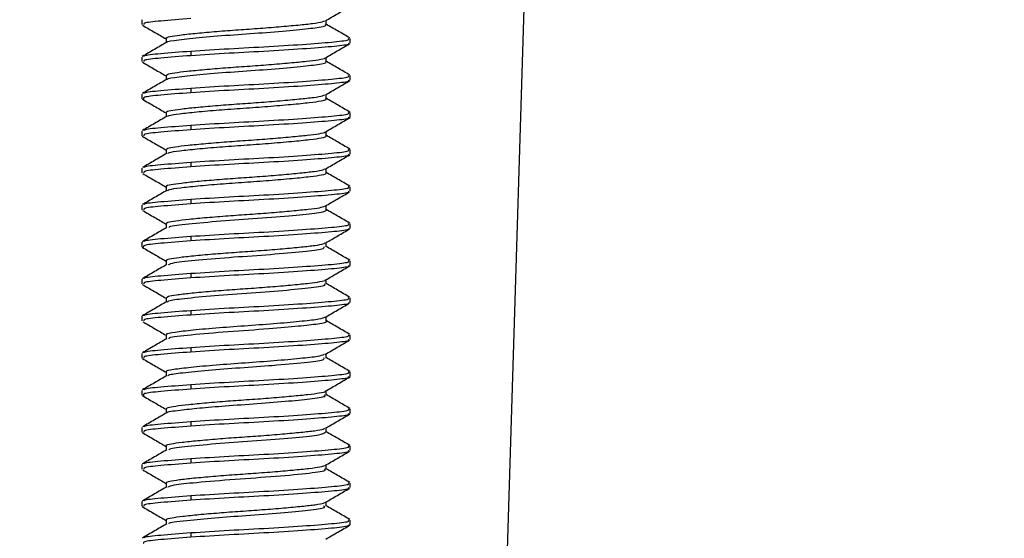
# Model space of a CAD drawing. Units: inches. Extents: x 5041.5 to 5119, y -3966.5 to -3909.8.
# Drawn here: x 5062.8 to 5064.3, y -3954.1 to -3953.3 of the extents above; entities that cross this region are included whole.
import ezdxf

# ---------------------------------------------------------------- set-up
doc = ezdxf.new("R2010")
doc.units = ezdxf.units.IN
doc.header["$MEASUREMENT"] = 0
doc.layers.add('A-DETL-MBND', color=160, linetype='Continuous', lineweight=9)
doc.styles.add('Arial', font='arial.ttf', dxfattribs={"height": 0.5})
doc.dimstyles.new('Default_linear_style', dxfattribs={"dimscale": 12, "dimtxt": 0.5, "dimasz": 2, "dimexe": 0.023438, "dimexo": 0.03125, "dimgap": 0.0625, "dimtad": 1, "dimdec": 4, "dimrnd": 0.0625, "dimzin": 0, "dimdsep": 46, "dimlunit": 5, "dimtxsty": 'Arial', "dimcen": 0.09, "dimazin": 0, "dimtfac": 0.5, "dimtdec": 4, "dimtix": 1, "dimtmove": 0, "dimatfit": 3, "dimfxl": 1, "dimtvp": 1, "dimtfill": 1, "dimfrac": 2, "dimtolj": 1, "dimtzin": 0, "dimarcsym": 2})

# ---------------------------------------------------------------- blocks, each defined once
blk = doc.blocks.new('*D134')
at = {"layer": 'A-DETL-MBND', "color": 0, "lineweight": -2, "transparency": 16777216}
for p, q in [((5067.0515, -3951.5213), (5071.9196, -3951.5213)), ((5071.8493, -3952.2713), (5071.8493, -3957.2113)), ((5061.7365, -3957.9613), (5071.9196, -3957.9613))]:
    blk.add_line(p, q, dxfattribs=at)
at = {"layer": 'A-DETL-MBND', "color": 0, "transparency": 16777216}
for points in [[(5071.7243, -3952.2713), (5071.9743, -3952.2713), (5071.8493, -3951.5213)], [(5071.7243, -3957.2113), (5071.9743, -3957.2113), (5071.8493, -3957.9613)]]:
    blk.add_solid(points, dxfattribs=at)
at = {"layer": 'Defpoints', "color": 0, "transparency": 16777216}
for p in [(5066.9578, -3951.5213), (5061.6428, -3957.9613), (5071.8493, -3957.9613)]:
    blk.add_point(p, dxfattribs=at)
at = {"layer": 'A-DETL-MBND', "color": 0, "transparency": 16777216, "insert": (5071.0323, -3954.5452), "char_height": 0.5, "attachment_point": 2, "rotation": 90, "style": 'Arial'}
blk.add_mtext('\\A1;6 7/16"', dxfattribs=at)
blk = doc.blocks.new('*D136')
at = {"layer": 'A-DETL-MBND', "color": 0, "lineweight": -2, "transparency": 16777216}
for p, q in [((5051.9578, -3951.8951), (5051.9578, -3961.8112)), ((5066.9578, -3951.8951), (5066.9578, -3961.8112)), ((5066.2078, -3961.7409), (5052.7078, -3961.7409))]:
    blk.add_line(p, q, dxfattribs=at)
at = {"layer": 'A-DETL-MBND', "color": 0, "transparency": 16777216}
for points in [[(5052.7078, -3961.6159), (5052.7078, -3961.8659), (5051.9578, -3961.7409)], [(5066.2078, -3961.6159), (5066.2078, -3961.8659), (5066.9578, -3961.7409)]]:
    blk.add_solid(points, dxfattribs=at)
at = {"layer": 'Defpoints', "color": 0, "transparency": 16777216}
for p in [(5051.9578, -3951.8013), (5066.9578, -3951.8013), (5051.9578, -3961.7409)]:
    blk.add_point(p, dxfattribs=at)
at = {"layer": 'A-DETL-MBND', "color": 0, "transparency": 16777216, "insert": (5059.4163, -3960.9303), "char_height": 0.5, "attachment_point": 2, "style": 'Arial'}
blk.add_mtext('\\A1;15"', dxfattribs=at)

msp = doc.modelspace()

# ---------------------------------------------------------------- linework, layer by layer
at = {"color": 7, "linetype": 'Continuous', "lineweight": 25}
for p, q in [((5063.50287, -3954.70373), (5063.57071, -3952.50133)), ((5062.97439, -3953.28387), (5062.97439, -3953.29082)), ((5063.25031, -3953.29078), (5063.25031, -3953.28447)), ((5063.01048, -3953.31165), (5063.01048, -3953.31797)), ((5063.28639, -3953.31859), (5063.28639, -3953.31165)), ((5062.97439, -3953.33943), (5062.97439, -3953.34637)), ((5063.04752, -3953.33049), (5063.04752, -3953.33744)), ((5063.25031, -3953.34638), (5063.25031, -3953.34)), ((5063.01048, -3953.36717), (5063.01048, -3953.37353)), ((5063.28639, -3953.37415), (5063.28639, -3953.36721)), ((5063.04752, -3953.38605), (5063.04752, -3953.39299)), ((5062.97439, -3953.39498), (5062.97439, -3953.40193)), ((5063.25031, -3953.4019), (5063.25031, -3953.39558)), ((5063.01048, -3953.42276), (5063.01048, -3953.42909)), ((5063.28639, -3953.42971), (5063.28639, -3953.42276)), ((5063.04752, -3953.44161), (5063.04752, -3953.44855)), ((5062.97439, -3953.45054), (5062.97439, -3953.45748)), ((5063.25031, -3953.45749), (5063.25031, -3953.4511)), ((5063.01048, -3953.47828), (5063.01048, -3953.48464)), ((5063.28639, -3953.48526), (5063.28639, -3953.47832)), ((5063.04752, -3953.49716), (5063.04752, -3953.50411)), ((5062.97439, -3953.50609), (5062.97439, -3953.51304)), ((5063.25031, -3953.51301), (5063.25031, -3953.50669)), ((5063.01048, -3953.53388), (5063.01048, -3953.5402)), ((5063.28639, -3953.54082), (5063.28639, -3953.53387)), ((5062.97439, -3953.56165), (5062.97439, -3953.56859)), ((5063.04752, -3953.55272), (5063.04752, -3953.55966)), ((5063.25031, -3953.5686), (5063.25031, -3953.56222)), ((5063.01048, -3953.58939), (5063.01048, -3953.59575)), ((5063.28639, -3953.59637), (5063.28639, -3953.58943)), ((5062.97439, -3953.61721), (5062.97439, -3953.62415)), ((5063.04752, -3953.60827), (5063.04752, -3953.61522)), ((5063.25031, -3953.62412), (5063.25031, -3953.61778)), ((5063.01048, -3953.64499), (5063.01048, -3953.65131)), ((5063.28639, -3953.65193), (5063.28639, -3953.64498)), ((5063.04752, -3953.66383), (5063.04752, -3953.67077)), ((5062.97439, -3953.67276), (5062.97439, -3953.67971)), ((5063.25031, -3953.67971), (5063.25031, -3953.67334)), ((5063.01048, -3953.7005), (5063.01048, -3953.70686)), ((5063.28639, -3953.70748), (5063.28639, -3953.70054)), ((5063.04752, -3953.71938), (5063.04752, -3953.72633)), ((5062.97439, -3953.72832), (5062.97439, -3953.73526)), ((5063.25031, -3953.73523), (5063.25031, -3953.72891)), ((5063.01048, -3953.7561), (5063.01048, -3953.76242)), ((5063.28639, -3953.76304), (5063.28639, -3953.75609)), ((5062.97439, -3953.78387), (5062.97439, -3953.79082)), ((5063.04752, -3953.77494), (5063.04752, -3953.78188)), ((5063.25031, -3953.79082), (5063.25031, -3953.78446)), ((5063.01048, -3953.81161), (5063.01048, -3953.81797)), ((5063.28639, -3953.81859), (5063.28639, -3953.81165)), ((5062.97439, -3953.83943), (5062.97439, -3953.84637)), ((5063.04752, -3953.83049), (5063.04752, -3953.83744)), ((5063.25031, -3953.84635), (5063.25031, -3953.83999)), ((5063.01048, -3953.86721), (5063.01048, -3953.87353)), ((5063.28639, -3953.87415), (5063.28639, -3953.86721)), ((5063.04752, -3953.88605), (5063.04752, -3953.89299)), ((5062.97439, -3953.89498), (5062.97439, -3953.90193)), ((5063.25031, -3953.90193), (5063.25031, -3953.89557)), ((5063.01048, -3953.92272), (5063.01048, -3953.92909)), ((5063.28639, -3953.92971), (5063.28639, -3953.92276)), ((5063.04752, -3953.94161), (5063.04752, -3953.94855)), ((5062.97439, -3953.95054), (5062.97439, -3953.95748)), ((5063.25031, -3953.95746), (5063.25031, -3953.95112)), ((5063.01048, -3953.97833), (5063.01048, -3953.98464)), ((5063.28639, -3953.98526), (5063.28639, -3953.97832)), ((5062.97439, -3954.00609), (5062.97439, -3954.01304)), ((5063.04752, -3953.99716), (5063.04752, -3954.00411)), ((5063.25031, -3954.01304), (5063.25031, -3954.00669)), ((5063.01048, -3954.03383), (5063.01048, -3954.0402)), ((5063.28639, -3954.04082), (5063.28639, -3954.03387)), ((5063.04752, -3954.05272), (5063.04752, -3954.05966))]:
    msp.add_line(p, q, dxfattribs=at)
for points, knots in [([(5063.24923, -3953.2851), (5063.25533, -3953.28155), (5063.26754, -3953.27444), (5063.27975, -3953.26736), (5063.28586, -3953.26381)], [0, 0, 0, 0, 0.4995421, 1, 1, 1, 1]), ([(5063.04752, -3953.28188), (5063.03153, -3953.2831), (5063.00005, -3953.28551), (5062.97606, -3953.28818), (5062.97706, -3953.2901), (5062.97743, -3953.29082)], [0, 0, 0, 0, 0.392327, 0.7724177, 1, 1, 1, 1]), ([(5062.97533, -3953.2918), (5062.98144, -3953.29535), (5062.99316, -3953.30215), (5063.00487, -3953.30897), (5063.01048, -3953.31223)], [0, 0, 0, 0, 0.5212287, 1, 1, 1, 1]), ([(5063.01115, -3953.31166), (5063.01093, -3953.31151), (5063.00942, -3953.31051), (5063.01574, -3953.30866), (5063.03002, -3953.30646), (5063.05286, -3953.30395), (5063.08182, -3953.30132), (5063.11431, -3953.29884), (5063.14789, -3953.29663), (5063.18034, -3953.29405), (5063.20914, -3953.29143), (5063.23117, -3953.28904), (5063.24504, -3953.28704), (5063.24731, -3953.28562), (5063.24824, -3953.28504)], [0, 0, 0, 0, 0.0156769, 0.1090276, 0.1988517, 0.2915968, 0.3861126, 0.478639, 0.5685349, 0.6620536, 0.7564266, 0.8479269, 0.9384859, 1, 1, 1, 1]), ([(5063.01229, -3953.31741), (5063.0122, -3953.3173), (5063.01105, -3953.31592), (5063.02845, -3953.31362), (5063.0629, -3953.3098), (5063.11132, -3953.30594), (5063.16241, -3953.30258), (5063.20836, -3953.29851), (5063.23908, -3953.29512), (5063.25288, -3953.2924), (5063.24948, -3953.29096), (5063.24908, -3953.29079)], [0, 0, 0, 0, 0.0118806, 0.1482191, 0.2878198, 0.427843, 0.5638695, 0.7052461, 0.8416196, 0.9811762, 1, 1, 1, 1]), ([(5063.28588, -3953.31087), (5063.27979, -3953.30733), (5063.26793, -3953.30045), (5063.25607, -3953.29355), (5063.25031, -3953.2902)], [0, 0, 0, 0, 0.5136923, 1, 1, 1, 1]), ([(5063.04752, -3953.33049), (5063.06627, -3953.32927), (5063.10318, -3953.32687), (5063.16634, -3953.32374), (5063.22332, -3953.31996), (5063.26507, -3953.31661), (5063.28646, -3953.3139), (5063.28408, -3953.31217), (5063.28335, -3953.31165)], [0, 0, 0, 0, 0.1861472, 0.3664887, 0.5542667, 0.7372348, 0.9202029, 1, 1, 1, 1]), ([(5063.01144, -3953.31741), (5063.00536, -3953.32095), (5062.9932, -3953.32803), (5062.98102, -3953.3351), (5062.97493, -3953.33864)], [0, 0, 0, 0, 0.4996986, 1, 1, 1, 1]), ([(5063.28335, -3953.31859), (5063.28408, -3953.31912), (5063.28646, -3953.32084), (5063.26507, -3953.32355), (5063.22332, -3953.3269), (5063.16634, -3953.33068), (5063.10318, -3953.33381), (5063.06627, -3953.33622), (5063.04752, -3953.33744)], [0, 0, 0, 0, 0.0797971, 0.2627652, 0.4457333, 0.6335113, 0.8138528, 1, 1, 1, 1]), ([(5063.24871, -3953.34093), (5063.25479, -3953.33738), (5063.26695, -3953.3303), (5063.27914, -3953.32322), (5063.28524, -3953.31968)], [0, 0, 0, 0, 0.499662, 1, 1, 1, 1]), ([(5063.04752, -3953.33744), (5063.03153, -3953.33866), (5063.00005, -3953.34107), (5062.97606, -3953.34374), (5062.97706, -3953.34565), (5062.97743, -3953.34637)], [0, 0, 0, 0, 0.392327, 0.7724177, 1, 1, 1, 1]), ([(5062.9779, -3953.33851), (5062.97781, -3953.33811), (5062.97749, -3953.33651), (5063.00039, -3953.33413), (5063.03165, -3953.33172), (5063.04752, -3953.33049)], [0, 0, 0, 0, 0.14305077, 0.56473768, 1, 1, 1, 1]), ([(5063.01153, -3953.36718), (5063.01156, -3953.36658), (5063.01163, -3953.36513), (5063.02234, -3953.36303), (5063.04124, -3953.36073), (5063.0676, -3953.35811), (5063.09876, -3953.35551), (5063.13209, -3953.35326), (5063.16538, -3953.35084), (5063.19622, -3953.34821), (5063.22198, -3953.34565), (5063.23948, -3953.34345), (5063.24844, -3953.3418), (5063.24869, -3953.34093), (5063.24869, -3953.34093)], [0, 0, 0, 0, 0.0647885, 0.1573097, 0.2492359, 0.3446299, 0.439793, 0.5312674, 0.6243385, 0.7200335, 0.8145592, 0.9055557, 0.9996015, 1, 1, 1, 1]), ([(5062.97538, -3953.34738), (5062.98146, -3953.35092), (5062.99317, -3953.35772), (5063.00486, -3953.36452), (5063.01048, -3953.3678)], [0, 0, 0, 0, 0.5195047, 1, 1, 1, 1]), ([(5063.01245, -3953.37293), (5063.01236, -3953.37281), (5063.01132, -3953.37142), (5063.02899, -3953.36911), (5063.06377, -3953.36527), (5063.11234, -3953.36143), (5063.1634, -3953.35806), (5063.20917, -3953.35399), (5063.23948, -3953.35061), (5063.25302, -3953.34791), (5063.24964, -3953.34652), (5063.24932, -3953.34638)], [0, 0, 0, 0, 0.0135134, 0.1501063, 0.2901997, 0.430469, 0.566932, 0.7086833, 0.8453089, 0.9853596, 1, 1, 1, 1]), ([(5063.28583, -3953.3664), (5063.27974, -3953.36286), (5063.26789, -3953.35599), (5063.25606, -3953.3491), (5063.25031, -3953.34575)], [0, 0, 0, 0, 0.5143582, 1, 1, 1, 1]), ([(5063.04752, -3953.38605), (5063.06627, -3953.38483), (5063.10318, -3953.38242), (5063.16634, -3953.37929), (5063.22332, -3953.37551), (5063.26507, -3953.37216), (5063.28646, -3953.36946), (5063.28408, -3953.36773), (5063.28335, -3953.36721)], [0, 0, 0, 0, 0.1861472, 0.3664887, 0.5542667, 0.7372348, 0.9202029, 1, 1, 1, 1]), ([(5063.0115, -3953.37293), (5063.00542, -3953.37647), (5062.99325, -3953.38356), (5062.98107, -3953.39063), (5062.97498, -3953.39416)], [0, 0, 0, 0, 0.499688, 1, 1, 1, 1]), ([(5062.97791, -3953.39404), (5062.97783, -3953.39364), (5062.97753, -3953.39206), (5063.00041, -3953.38968), (5063.03165, -3953.38727), (5063.04752, -3953.38605)], [0, 0, 0, 0, 0.14001, 0.5631932, 1, 1, 1, 1]), ([(5063.28335, -3953.37415), (5063.28408, -3953.37467), (5063.28646, -3953.3764), (5063.26507, -3953.37911), (5063.22332, -3953.38246), (5063.16634, -3953.38624), (5063.10318, -3953.38937), (5063.06627, -3953.39177), (5063.04752, -3953.39299)], [0, 0, 0, 0, 0.0797971, 0.2627652, 0.4457333, 0.6335113, 0.8138528, 1, 1, 1, 1]), ([(5063.24948, -3953.39606), (5063.25554, -3953.39253), (5063.26767, -3953.38548), (5063.27982, -3953.37843), (5063.28589, -3953.3749)], [0, 0, 0, 0, 0.499827, 1, 1, 1, 1]), ([(5063.04752, -3953.39299), (5063.03147, -3953.39421), (5062.99988, -3953.39662), (5062.975, -3953.39949), (5062.97647, -3953.40163), (5062.97711, -3953.40258)], [0, 0, 0, 0, 0.3667333, 0.7220286, 1, 1, 1, 1]), ([(5063.01133, -3953.42277), (5063.01106, -3953.42257), (5063.00963, -3953.42151), (5063.01636, -3953.41963), (5063.0312, -3953.41743), (5063.05446, -3953.41491), (5063.08372, -3953.41228), (5063.11634, -3953.40981), (5063.14991, -3953.40759), (5063.18223, -3953.405), (5063.21069, -3953.40238), (5063.23228, -3953.40002), (5063.24568, -3953.398), (5063.24765, -3953.39659), (5063.24844, -3953.39602)], [0, 0, 0, 0, 0.0213463, 0.1140495, 0.2033903, 0.2958851, 0.3899177, 0.4817498, 0.5713082, 0.6645205, 0.7583545, 0.8491179, 0.9394809, 1, 1, 1, 1]), ([(5062.97456, -3953.40244), (5062.98064, -3953.40597), (5062.99261, -3953.41292), (5063.00458, -3953.41989), (5063.01048, -3953.42332)], [0, 0, 0, 0, 0.507836, 1, 1, 1, 1]), ([(5063.01298, -3953.42852), (5063.01349, -3953.42804), (5063.01498, -3953.42661), (5063.02983, -3953.42458), (5063.05525, -3953.42174), (5063.08886, -3953.41877), (5063.12615, -3953.41613), (5063.16391, -3953.41348), (5063.19852, -3953.41051), (5063.22656, -3953.40768), (5063.24412, -3953.4052), (5063.25183, -3953.4031), (5063.24987, -3953.40201), (5063.24965, -3953.40189)], [0, 0, 0, 0, 0.051867, 0.1532049, 0.2576558, 0.3638459, 0.4664964, 0.5692118, 0.675412, 0.7798149, 0.8811742, 0.9867683, 1, 1, 1, 1]), ([(5063.28581, -3953.42194), (5063.27971, -3953.4184), (5063.26787, -3953.41153), (5063.25605, -3953.40465), (5063.25031, -3953.40131)], [0, 0, 0, 0, 0.5148405, 1, 1, 1, 1]), ([(5063.01153, -3953.42848), (5063.00545, -3953.43201), (5062.99328, -3953.4391), (5062.9811, -3953.44617), (5062.975, -3953.4497)], [0, 0, 0, 0, 0.4996904, 1, 1, 1, 1]), ([(5063.04752, -3953.44161), (5063.06627, -3953.44038), (5063.10318, -3953.43798), (5063.16634, -3953.43485), (5063.22332, -3953.43107), (5063.26507, -3953.42772), (5063.28646, -3953.42501), (5063.28408, -3953.42329), (5063.28335, -3953.42276)], [0, 0, 0, 0, 0.1861472, 0.3664887, 0.5542667, 0.7372348, 0.9202029, 1, 1, 1, 1]), ([(5063.28335, -3953.42971), (5063.28408, -3953.43023), (5063.28646, -3953.43196), (5063.26507, -3953.43466), (5063.22332, -3953.43801), (5063.16634, -3953.44179), (5063.10318, -3953.44492), (5063.06627, -3953.44733), (5063.04752, -3953.44855)], [0, 0, 0, 0, 0.0797971, 0.2627652, 0.4457333, 0.6335113, 0.8138528, 1, 1, 1, 1]), ([(5063.24973, -3953.45144), (5063.25582, -3953.4479), (5063.268, -3953.44081), (5063.28017, -3953.43373), (5063.28626, -3953.43019)], [0, 0, 0, 0, 0.49966096, 1, 1, 1, 1]), ([(5062.97792, -3953.44958), (5062.97785, -3953.44919), (5062.97755, -3953.44761), (5063.00041, -3953.44524), (5063.03165, -3953.44283), (5063.04752, -3953.44161)], [0, 0, 0, 0, 0.1383752, 0.5623629, 1, 1, 1, 1]), ([(5062.97471, -3953.45811), (5062.98082, -3953.46166), (5062.99273, -3953.46858), (5063.00466, -3953.47552), (5063.01048, -3953.47891)], [0, 0, 0, 0, 0.5120663, 1, 1, 1, 1]), ([(5063.04752, -3953.44855), (5063.03153, -3953.44977), (5063.00005, -3953.45218), (5062.97606, -3953.45485), (5062.97706, -3953.45677), (5062.97743, -3953.45748)], [0, 0, 0, 0, 0.392327, 0.7724177, 1, 1, 1, 1]), ([(5063.01141, -3953.47829), (5063.01157, -3953.47764), (5063.01193, -3953.47613), (5063.02326, -3953.47402), (5063.04264, -3953.47169), (5063.06938, -3953.46907), (5063.10075, -3953.46647), (5063.13414, -3953.46424), (5063.16735, -3953.46179), (5063.19797, -3953.45916), (5063.22327, -3953.45662), (5063.24053, -3953.45442), (5063.24925, -3953.4526), (5063.24907, -3953.45158), (5063.24904, -3953.45142)], [0, 0, 0, 0, 0.0689552, 0.1591635, 0.249355, 0.3427563, 0.4357033, 0.5250064, 0.6162962, 0.7099358, 0.8022063, 0.8911872, 0.983381, 1, 1, 1, 1]), ([(5063.01303, -3953.48405), (5063.0136, -3953.48355), (5063.01525, -3953.48211), (5063.03039, -3953.48006), (5063.05606, -3953.47722), (5063.08982, -3953.47425), (5063.12716, -3953.47162), (5063.16489, -3953.46896), (5063.19936, -3953.46598), (5063.2272, -3953.46317), (5063.24442, -3953.46068), (5063.25194, -3953.45861), (5063.24999, -3953.45757), (5063.24983, -3953.45748)], [0, 0, 0, 0, 0.0536695, 0.1552053, 0.2600215, 0.36644, 0.4691851, 0.5723037, 0.6787811, 0.7833166, 0.8849776, 0.9908957, 1, 1, 1, 1]), ([(5063.28575, -3953.47746), (5063.27966, -3953.47393), (5063.26784, -3953.46707), (5063.25603, -3953.46019), (5063.25031, -3953.45686)], [0, 0, 0, 0, 0.5156138, 1, 1, 1, 1]), ([(5063.01158, -3953.484), (5063.0055, -3953.48754), (5062.99333, -3953.49462), (5062.98115, -3953.50169), (5062.97505, -3953.50523)], [0, 0, 0, 0, 0.4996777, 1, 1, 1, 1]), ([(5063.04752, -3953.49716), (5063.06627, -3953.49594), (5063.10318, -3953.49354), (5063.16634, -3953.4904), (5063.22332, -3953.48662), (5063.26507, -3953.48327), (5063.28646, -3953.48057), (5063.28408, -3953.47884), (5063.28335, -3953.47832)], [0, 0, 0, 0, 0.1861472, 0.3664887, 0.5542667, 0.7372348, 0.9202029, 1, 1, 1, 1]), ([(5063.28335, -3953.48526), (5063.28408, -3953.48579), (5063.28646, -3953.48751), (5063.26507, -3953.49022), (5063.22332, -3953.49357), (5063.16634, -3953.49735), (5063.10318, -3953.50048), (5063.06627, -3953.50288), (5063.04752, -3953.50411)], [0, 0, 0, 0, 0.0797971, 0.2627652, 0.4457333, 0.6335113, 0.8138528, 1, 1, 1, 1]), ([(5063.24908, -3953.50741), (5063.25517, -3953.50386), (5063.26738, -3953.49675), (5063.2796, -3953.48967), (5063.28571, -3953.48612)], [0, 0, 0, 0, 0.4995435, 1, 1, 1, 1]), ([(5063.04752, -3953.50411), (5063.03153, -3953.50533), (5063.00005, -3953.50773), (5062.97606, -3953.51041), (5062.97706, -3953.51232), (5062.97743, -3953.51304)], [0, 0, 0, 0, 0.392327, 0.7724177, 1, 1, 1, 1]), ([(5062.97793, -3953.50511), (5062.97787, -3953.50473), (5062.97759, -3953.50316), (5063.00042, -3953.50079), (5063.03166, -3953.49838), (5063.04752, -3953.49716)], [0, 0, 0, 0, 0.1356741, 0.5609909, 1, 1, 1, 1]), ([(5062.97545, -3953.51408), (5062.98156, -3953.51763), (5062.99324, -3953.52441), (5063.00491, -3953.5312), (5063.01048, -3953.53445)], [0, 0, 0, 0, 0.5226082, 1, 1, 1, 1]), ([(5063.01147, -3953.53389), (5063.01118, -3953.53363), (5063.00986, -3953.53252), (5063.01701, -3953.5306), (5063.03241, -3953.5284), (5063.05608, -3953.52586), (5063.08564, -3953.52323), (5063.11838, -3953.52079), (5063.15194, -3953.51855), (5063.18409, -3953.51595), (5063.21223, -3953.51333), (5063.2333, -3953.51101), (5063.24578, -3953.50909), (5063.2474, -3953.5078), (5063.24794, -3953.50737)], [0, 0, 0, 0, 0.0273236, 0.1206145, 0.2107118, 0.3041902, 0.3989919, 0.4913537, 0.5818178, 0.6759663, 0.770511, 0.8617499, 0.9531686, 1, 1, 1, 1]), ([(5063.01288, -3953.53968), (5063.01355, -3953.53913), (5063.01536, -3953.53764), (5063.03093, -3953.53555), (5063.05688, -3953.5327), (5063.09077, -3953.52972), (5063.12817, -3953.52712), (5063.16586, -3953.52444), (5063.2002, -3953.52146), (5063.22781, -3953.51866), (5063.24474, -3953.51616), (5063.25206, -3953.5141), (5063.25004, -3953.51307), (5063.24991, -3953.513)], [0, 0, 0, 0, 0.059004, 0.1600864, 0.2645827, 0.3705341, 0.4727145, 0.5755625, 0.6816213, 0.7856065, 0.8869168, 0.9924665, 1, 1, 1, 1]), ([(5063.28588, -3953.53309), (5063.27978, -3953.52955), (5063.26792, -3953.52267), (5063.25607, -3953.51577), (5063.25031, -3953.51242)], [0, 0, 0, 0, 0.5137129, 1, 1, 1, 1]), ([(5063.04752, -3953.55272), (5063.06627, -3953.5515), (5063.10318, -3953.54909), (5063.16634, -3953.54596), (5063.22332, -3953.54218), (5063.26507, -3953.53883), (5063.28646, -3953.53612), (5063.28408, -3953.5344), (5063.28335, -3953.53387)], [0, 0, 0, 0, 0.1861472, 0.3664887, 0.5542667, 0.7372348, 0.9202029, 1, 1, 1, 1]), ([(5063.01145, -3953.53963), (5063.00537, -3953.54317), (5062.99321, -3953.55025), (5062.98103, -3953.55732), (5062.97494, -3953.56085)], [0, 0, 0, 0, 0.4996984, 1, 1, 1, 1]), ([(5063.28335, -3953.54082), (5063.28408, -3953.54134), (5063.28646, -3953.54307), (5063.26507, -3953.54577), (5063.22332, -3953.54912), (5063.16634, -3953.5529), (5063.10318, -3953.55604), (5063.06627, -3953.55844), (5063.04752, -3953.55966)], [0, 0, 0, 0, 0.0797971, 0.2627652, 0.4457333, 0.6335113, 0.8138528, 1, 1, 1, 1]), ([(5063.24876, -3953.56312), (5063.25483, -3953.55959), (5063.26698, -3953.5525), (5063.27916, -3953.54544), (5063.28525, -3953.5419)], [0, 0, 0, 0, 0.4996997, 1, 1, 1, 1]), ([(5063.04752, -3953.55966), (5063.03153, -3953.56088), (5063.00005, -3953.56329), (5062.97606, -3953.56596), (5062.97706, -3953.56788), (5062.97743, -3953.56859)], [0, 0, 0, 0, 0.392327, 0.7724177, 1, 1, 1, 1]), ([(5062.9779, -3953.56073), (5062.97782, -3953.56033), (5062.9775, -3953.55873), (5063.00039, -3953.55635), (5063.03165, -3953.55394), (5063.04752, -3953.55272)], [0, 0, 0, 0, 0.14243138, 0.56442308, 1, 1, 1, 1]), ([(5063.01125, -3953.5894), (5063.01156, -3953.58869), (5063.01223, -3953.58714), (5063.0242, -3953.585), (5063.04408, -3953.58264), (5063.07119, -3953.58002), (5063.10274, -3953.57743), (5063.13619, -3953.57521), (5063.16929, -3953.57274), (5063.19976, -3953.57011), (5063.2243, -3953.56759), (5063.24185, -3953.56546), (5063.24634, -3953.56385), (5063.24852, -3953.56306)], [0, 0, 0, 0, 0.0759605, 0.1676238, 0.2598485, 0.3551314, 0.449719, 0.540606, 0.6339024, 0.7293711, 0.8232156, 0.9139225, 1, 1, 1, 1]), ([(5062.97522, -3953.56953), (5062.9813, -3953.57306), (5062.99306, -3953.57989), (5063.00481, -3953.58672), (5063.01048, -3953.59003)], [0, 0, 0, 0, 0.5168565, 1, 1, 1, 1]), ([(5063.01468, -3953.59519), (5063.01479, -3953.59464), (5063.01516, -3953.59266), (5063.04284, -3953.58973), (5063.09045, -3953.58513), (5063.1487, -3953.5814), (5063.20268, -3953.57687), (5063.23932, -3953.57299), (5063.25307, -3953.57008), (5063.25018, -3953.56862), (5063.25012, -3953.56859)], [0, 0, 0, 0, 0.0599399, 0.213318, 0.372509, 0.5258738, 0.6846234, 0.8390644, 0.9964825, 1, 1, 1, 1]), ([(5063.28582, -3953.58861), (5063.27973, -3953.58508), (5063.26789, -3953.5782), (5063.25605, -3953.57132), (5063.25031, -3953.56797)], [0, 0, 0, 0, 0.514517, 1, 1, 1, 1]), ([(5063.04752, -3953.60827), (5063.06627, -3953.60705), (5063.10318, -3953.60465), (5063.16634, -3953.60151), (5063.22332, -3953.59773), (5063.26507, -3953.59439), (5063.28646, -3953.59168), (5063.28408, -3953.58995), (5063.28335, -3953.58943)], [0, 0, 0, 0, 0.1861472, 0.3664887, 0.5542667, 0.7372348, 0.9202029, 1, 1, 1, 1]), ([(5063.01151, -3953.59515), (5063.00542, -3953.59869), (5062.99325, -3953.60578), (5062.98107, -3953.61285), (5062.97498, -3953.61638)], [0, 0, 0, 0, 0.499685, 1, 1, 1, 1]), ([(5063.28335, -3953.59637), (5063.28408, -3953.5969), (5063.28646, -3953.59862), (5063.26507, -3953.60133), (5063.22332, -3953.60468), (5063.16634, -3953.60846), (5063.10318, -3953.61159), (5063.06627, -3953.614), (5063.04752, -3953.61522)], [0, 0, 0, 0, 0.0797971, 0.2627652, 0.4457333, 0.6335113, 0.8138528, 1, 1, 1, 1]), ([(5063.24965, -3953.61817), (5063.25572, -3953.61464), (5063.26786, -3953.60758), (5063.28, -3953.60053), (5063.28608, -3953.597)], [0, 0, 0, 0, 0.4998163, 1, 1, 1, 1]), ([(5063.04752, -3953.61522), (5063.03148, -3953.61644), (5062.99989, -3953.61884), (5062.97505, -3953.62171), (5062.97649, -3953.62384), (5062.97712, -3953.62477)], [0, 0, 0, 0, 0.3677954, 0.7241195, 1, 1, 1, 1]), ([(5062.97791, -3953.61626), (5062.97784, -3953.61587), (5062.97753, -3953.61428), (5063.00041, -3953.61191), (5063.03165, -3953.6095), (5063.04752, -3953.60827)], [0, 0, 0, 0, 0.13987715, 0.56312573, 1, 1, 1, 1]), ([(5063.01158, -3953.645), (5063.01127, -3953.64469), (5063.01009, -3953.64352), (5063.01771, -3953.64157), (5063.03365, -3953.63937), (5063.05773, -3953.63681), (5063.08756, -3953.63418), (5063.12041, -3953.63177), (5063.15395, -3953.62951), (5063.18595, -3953.6269), (5063.21372, -3953.62429), (5063.2344, -3953.62199), (5063.24667, -3953.61998), (5063.24801, -3953.61863), (5063.24851, -3953.61813)], [0, 0, 0, 0, 0.0327046, 0.1246234, 0.2136321, 0.3061286, 0.3997062, 0.4906582, 0.5801743, 0.6732793, 0.7665472, 0.8563818, 0.9469462, 1, 1, 1, 1]), ([(5062.97452, -3953.62463), (5062.98061, -3953.62816), (5062.99259, -3953.63513), (5063.00458, -3953.6421), (5063.01048, -3953.64553)], [0, 0, 0, 0, 0.5076728, 1, 1, 1, 1]), ([(5063.014, -3953.65079), (5063.01611, -3953.64977), (5063.02109, -3953.64736), (5063.05785, -3953.64369), (5063.11056, -3953.63927), (5063.169, -3953.63547), (5063.21742, -3953.6309), (5063.24732, -3953.62758), (5063.24732, -3953.62512), (5063.24732, -3953.62411)], [0, 0, 0, 0, 0.1140702, 0.2693492, 0.4271432, 0.5807279, 0.7394845, 0.8924456, 1, 1, 1, 1]), ([(5063.2858, -3953.64416), (5063.27971, -3953.64062), (5063.26787, -3953.63375), (5063.25605, -3953.62687), (5063.25031, -3953.62353)], [0, 0, 0, 0, 0.5149011, 1, 1, 1, 1]), ([(5063.01154, -3953.65069), (5063.00546, -3953.65423), (5062.99329, -3953.66131), (5062.98111, -3953.66838), (5062.97502, -3953.67192)], [0, 0, 0, 0, 0.4996903, 1, 1, 1, 1]), ([(5063.04752, -3953.66383), (5063.06627, -3953.66261), (5063.10318, -3953.6602), (5063.16634, -3953.65707), (5063.22332, -3953.65329), (5063.26507, -3953.64994), (5063.28646, -3953.64723), (5063.28408, -3953.64551), (5063.28335, -3953.64498)], [0, 0, 0, 0, 0.1861472, 0.3664887, 0.5542667, 0.7372348, 0.9202029, 1, 1, 1, 1]), ([(5063.28335, -3953.65193), (5063.28408, -3953.65245), (5063.28646, -3953.65418), (5063.26507, -3953.65689), (5063.22332, -3953.66023), (5063.16634, -3953.66401), (5063.10318, -3953.66715), (5063.06627, -3953.66955), (5063.04752, -3953.67077)], [0, 0, 0, 0, 0.0797971, 0.2627652, 0.4457333, 0.6335113, 0.8138528, 1, 1, 1, 1]), ([(5062.97792, -3953.67179), (5062.97785, -3953.67141), (5062.97756, -3953.66983), (5063.00042, -3953.66746), (5063.03165, -3953.66505), (5063.04752, -3953.66383)], [0, 0, 0, 0, 0.1377395, 0.56203997, 1, 1, 1, 1]), ([(5063.24966, -3953.67371), (5063.25575, -3953.67017), (5063.26794, -3953.66307), (5063.28012, -3953.65599), (5063.28621, -3953.65245)], [0, 0, 0, 0, 0.4996214, 1, 1, 1, 1]), ([(5062.97484, -3953.68042), (5062.98094, -3953.68396), (5062.99282, -3953.69086), (5063.0047, -3953.69778), (5063.01048, -3953.70114)], [0, 0, 0, 0, 0.5141349, 1, 1, 1, 1]), ([(5063.04752, -3953.67077), (5063.03153, -3953.67199), (5063.00005, -3953.6744), (5062.97606, -3953.67707), (5062.97706, -3953.67899), (5062.97743, -3953.67971)], [0, 0, 0, 0, 0.392327, 0.7724177, 1, 1, 1, 1]), ([(5063.01106, -3953.70051), (5063.01154, -3953.69975), (5063.01255, -3953.69815), (5063.02518, -3953.69599), (5063.04554, -3953.69359), (5063.07301, -3953.69097), (5063.10475, -3953.6884), (5063.13822, -3953.68619), (5063.17127, -3953.6837), (5063.20136, -3953.68106), (5063.22589, -3953.67856), (5063.24201, -3953.67636), (5063.24992, -3953.67463), (5063.24953, -3953.67374), (5063.24951, -3953.67371)], [0, 0, 0, 0, 0.0802516, 0.1701351, 0.261093, 0.3548454, 0.4476864, 0.5369513, 0.628915, 0.7227936, 0.8148519, 0.9040858, 0.9968541, 1, 1, 1, 1]), ([(5063.01306, -3953.70745), (5063.01269, -3953.70674), (5063.01166, -3953.70478), (5063.03298, -3953.70188), (5063.07444, -3953.69757), (5063.13123, -3953.69361), (5063.18792, -3953.68939), (5063.23027, -3953.68511), (5063.2515, -3953.68209), (5063.24817, -3953.68019), (5063.24735, -3953.67973)], [0, 0, 0, 0, 0.0725823, 0.2007332, 0.3527291, 0.5014636, 0.6519138, 0.8027034, 0.9511165, 1, 1, 1, 1]), ([(5063.28574, -3953.69968), (5063.27965, -3953.69614), (5063.26783, -3953.68928), (5063.25603, -3953.68241), (5063.25031, -3953.67909)], [0, 0, 0, 0, 0.5157485, 1, 1, 1, 1]), ([(5063.01158, -3953.70622), (5063.00546, -3953.70978), (5062.99324, -3953.71689), (5062.98101, -3953.72399), (5062.97491, -3953.72754)], [0, 0, 0, 0, 0.500687, 1, 1, 1, 1]), ([(5063.04752, -3953.71938), (5063.06627, -3953.71816), (5063.10318, -3953.71576), (5063.16634, -3953.71263), (5063.22332, -3953.70884), (5063.26507, -3953.7055), (5063.28646, -3953.70279), (5063.28408, -3953.70106), (5063.28335, -3953.70054)], [0, 0, 0, 0, 0.1861472, 0.3664887, 0.5542667, 0.7372348, 0.9202029, 1, 1, 1, 1]), ([(5063.28335, -3953.70748), (5063.28408, -3953.70801), (5063.28646, -3953.70973), (5063.26507, -3953.71244), (5063.22332, -3953.71579), (5063.16634, -3953.71957), (5063.10318, -3953.7227), (5063.06627, -3953.72511), (5063.04752, -3953.72633)], [0, 0, 0, 0, 0.0797971, 0.2627652, 0.4457333, 0.6335113, 0.8138528, 1, 1, 1, 1]), ([(5063.24893, -3953.72971), (5063.25503, -3953.72616), (5063.26723, -3953.71906), (5063.27944, -3953.71197), (5063.28555, -3953.70842)], [0, 0, 0, 0, 0.4995576, 1, 1, 1, 1]), ([(5062.97789, -3953.72741), (5062.97781, -3953.727), (5062.97747, -3953.7254), (5063.00039, -3953.72302), (5063.03164, -3953.72061), (5063.04752, -3953.71938)], [0, 0, 0, 0, 0.143877, 0.5651574, 1, 1, 1, 1]), ([(5062.97553, -3953.73634), (5062.98163, -3953.73988), (5062.99329, -3953.74665), (5063.00493, -3953.75343), (5063.01048, -3953.75666)], [0, 0, 0, 0, 0.5232579, 1, 1, 1, 1]), ([(5063.04752, -3953.72633), (5063.03153, -3953.72755), (5063.00005, -3953.72995), (5062.97606, -3953.73263), (5062.97706, -3953.73454), (5062.97743, -3953.73526)], [0, 0, 0, 0, 0.392327, 0.7724177, 1, 1, 1, 1]), ([(5063.01231, -3953.75611), (5063.01177, -3953.75575), (5063.00954, -3953.75425), (5063.02249, -3953.75182), (5063.0496, -3953.74867), (5063.08894, -3953.74509), (5063.13369, -3953.74205), (5063.17816, -3953.73876), (5063.21565, -3953.73521), (5063.24273, -3953.73225), (5063.24763, -3953.72998), (5063.25012, -3953.72883)], [0, 0, 0, 0, 0.0377642, 0.1572305, 0.2765112, 0.3993684, 0.5176702, 0.6382202, 0.7608024, 0.878442, 1, 1, 1, 1]), ([(5063.01516, -3953.76187), (5063.01503, -3953.76134), (5063.01449, -3953.75922), (5063.0464, -3953.756), (5063.10154, -3953.75094), (5063.1623, -3953.74708), (5063.21045, -3953.74275), (5063.24033, -3953.73937), (5063.25396, -3953.73666), (5063.25003, -3953.73528), (5063.24989, -3953.73523)], [0, 0, 0, 0, 0.05784341, 0.22783219, 0.40334066, 0.57330706, 0.71230707, 0.84611015, 0.99444194, 1, 1, 1, 1]), ([(5063.28587, -3953.75531), (5063.27978, -3953.75177), (5063.26792, -3953.74489), (5063.25607, -3953.73799), (5063.25031, -3953.73464)], [0, 0, 0, 0, 0.513792, 1, 1, 1, 1]), ([(5063.01147, -3953.76184), (5063.00539, -3953.76538), (5062.99322, -3953.77246), (5062.98104, -3953.77953), (5062.97495, -3953.78307)], [0, 0, 0, 0, 0.4996972, 1, 1, 1, 1]), ([(5063.04752, -3953.77494), (5063.06627, -3953.77372), (5063.10318, -3953.77131), (5063.16634, -3953.76818), (5063.22332, -3953.7644), (5063.26507, -3953.76105), (5063.28646, -3953.75834), (5063.28408, -3953.75662), (5063.28335, -3953.75609)], [0, 0, 0, 0, 0.1861472, 0.3664887, 0.5542667, 0.7372348, 0.9202029, 1, 1, 1, 1]), ([(5063.28335, -3953.76304), (5063.28408, -3953.76356), (5063.28646, -3953.76529), (5063.26507, -3953.768), (5063.22332, -3953.77134), (5063.16634, -3953.77513), (5063.10318, -3953.77826), (5063.06627, -3953.78066), (5063.04752, -3953.78188)], [0, 0, 0, 0, 0.0797971, 0.2627652, 0.4457333, 0.6335113, 0.8138528, 1, 1, 1, 1]), ([(5063.24886, -3953.7853), (5063.25493, -3953.78176), (5063.26708, -3953.77469), (5063.27924, -3953.76762), (5063.28533, -3953.76409)], [0, 0, 0, 0, 0.4997361, 1, 1, 1, 1]), ([(5063.04752, -3953.78188), (5063.03153, -3953.7831), (5063.00005, -3953.78551), (5062.97606, -3953.78818), (5062.97706, -3953.7901), (5062.97743, -3953.79082)], [0, 0, 0, 0, 0.392327, 0.7724177, 1, 1, 1, 1]), ([(5062.9779, -3953.78294), (5062.97782, -3953.78254), (5062.9775, -3953.78095), (5063.0004, -3953.77857), (5063.03165, -3953.77616), (5063.04752, -3953.77494)], [0, 0, 0, 0, 0.1417853, 0.5640949, 1, 1, 1, 1]), ([(5062.97503, -3953.79165), (5062.9811, -3953.79517), (5062.99293, -3953.80204), (5063.00474, -3953.80891), (5063.01048, -3953.81225)], [0, 0, 0, 0, 0.5138166, 1, 1, 1, 1]), ([(5063.01181, -3953.81161), (5063.0114, -3953.81139), (5063.0089, -3953.81003), (5063.02056, -3953.80766), (5063.04612, -3953.80459), (5063.0846, -3953.801), (5063.12902, -3953.7979), (5063.17385, -3953.79468), (5063.21217, -3953.79111), (5063.23959, -3953.78827), (5063.24531, -3953.78619), (5063.24799, -3953.78522)], [0, 0, 0, 0, 0.0243609, 0.1484538, 0.2709167, 0.3977935, 0.5205476, 0.6443182, 0.7710804, 0.8928595, 1, 1, 1, 1]), ([(5063.0137, -3953.81741), (5063.01386, -3953.81696), (5063.01444, -3953.81532), (5063.0348, -3953.81285), (5063.07195, -3953.80897), (5063.12096, -3953.80533), (5063.17372, -3953.80171), (5063.21956, -3953.79735), (5063.24796, -3953.7941), (5063.24732, -3953.79174), (5063.24707, -3953.79081)], [0, 0, 0, 0, 0.0483716, 0.1767996, 0.3164645, 0.4541178, 0.5901587, 0.7488333, 0.901906, 1, 1, 1, 1]), ([(5063.28582, -3953.81083), (5063.27972, -3953.8073), (5063.26788, -3953.80042), (5063.25605, -3953.79354), (5063.25031, -3953.7902)], [0, 0, 0, 0, 0.5146523, 1, 1, 1, 1]), ([(5063.04752, -3953.83049), (5063.06627, -3953.82927), (5063.10318, -3953.82687), (5063.16634, -3953.82374), (5063.22332, -3953.81996), (5063.26507, -3953.81661), (5063.28646, -3953.8139), (5063.28408, -3953.81217), (5063.28335, -3953.81165)], [0, 0, 0, 0, 0.1861472, 0.3664887, 0.5542667, 0.7372348, 0.9202029, 1, 1, 1, 1]), ([(5063.01151, -3953.81738), (5063.00543, -3953.82092), (5062.99325, -3953.828), (5062.98107, -3953.83507), (5062.97498, -3953.83861)], [0, 0, 0, 0, 0.4996847, 1, 1, 1, 1]), ([(5063.28335, -3953.81859), (5063.28408, -3953.81912), (5063.28646, -3953.82084), (5063.26507, -3953.82355), (5063.22332, -3953.8269), (5063.16634, -3953.83068), (5063.10318, -3953.83381), (5063.06627, -3953.83622), (5063.04752, -3953.83744)], [0, 0, 0, 0, 0.0797971, 0.2627652, 0.4457333, 0.6335113, 0.8138528, 1, 1, 1, 1]), ([(5063.24974, -3953.84032), (5063.25581, -3953.83679), (5063.26796, -3953.82972), (5063.28011, -3953.82267), (5063.28619, -3953.81914)], [0, 0, 0, 0, 0.4997889, 1, 1, 1, 1]), ([(5063.04752, -3953.83744), (5063.03148, -3953.83866), (5062.99989, -3953.84106), (5062.97505, -3953.84393), (5062.9765, -3953.84606), (5062.97712, -3953.84699)], [0, 0, 0, 0, 0.3678938, 0.7243133, 1, 1, 1, 1]), ([(5062.97791, -3953.83848), (5062.97784, -3953.83809), (5062.97753, -3953.8365), (5063.00041, -3953.83413), (5063.03165, -3953.83172), (5063.04752, -3953.83049)], [0, 0, 0, 0, 0.1398212, 0.5630973, 1, 1, 1, 1]), ([(5063.01125, -3953.86722), (5063.01151, -3953.86651), (5063.0121, -3953.86496), (5063.02396, -3953.86281), (5063.04372, -3953.86046), (5063.07074, -3953.85783), (5063.10225, -3953.85525), (5063.13568, -3953.85303), (5063.16883, -3953.85056), (5063.19926, -3953.84793), (5063.22427, -3953.8454), (5063.24112, -3953.84321), (5063.24951, -3953.84141), (5063.24923, -3953.84043), (5063.24919, -3953.84032)], [0, 0, 0, 0, 0.0746419, 0.1645043, 0.254782, 0.3481072, 0.440807, 0.5298736, 0.6212128, 0.7147337, 0.8067183, 0.895573, 0.987777, 1, 1, 1, 1]), ([(5062.97452, -3953.84685), (5062.9806, -3953.85039), (5062.99259, -3953.85735), (5063.00458, -3953.86433), (5063.01048, -3953.86776)], [0, 0, 0, 0, 0.5079687, 1, 1, 1, 1]), ([(5063.01237, -3953.8729), (5063.01228, -3953.8728), (5063.01094, -3953.87137), (5063.02842, -3953.86921), (5063.05923, -3953.86577), (5063.10031, -3953.86228), (5063.14818, -3953.85917), (5063.19608, -3953.85524), (5063.23229, -3953.85153), (5063.25115, -3953.84868), (5063.2483, -3953.84685), (5063.24754, -3953.84636)], [0, 0, 0, 0, 0.0106081, 0.1550467, 0.2716976, 0.3895422, 0.5241255, 0.6637989, 0.8013811, 0.9469943, 1, 1, 1, 1]), ([(5063.28579, -3953.86637), (5063.2797, -3953.86284), (5063.26787, -3953.85597), (5063.25604, -3953.84909), (5063.25031, -3953.84575)], [0, 0, 0, 0, 0.515, 1, 1, 1, 1]), ([(5063.01155, -3953.87291), (5063.00547, -3953.87645), (5062.9933, -3953.88353), (5062.98112, -3953.8906), (5062.97503, -3953.89413)], [0, 0, 0, 0, 0.4996892, 1, 1, 1, 1]), ([(5063.04752, -3953.88605), (5063.06627, -3953.88483), (5063.10318, -3953.88242), (5063.16634, -3953.87929), (5063.22332, -3953.87551), (5063.26507, -3953.87216), (5063.28646, -3953.86946), (5063.28408, -3953.86773), (5063.28335, -3953.86721)], [0, 0, 0, 0, 0.1861472, 0.3664887, 0.5542667, 0.7372348, 0.9202029, 1, 1, 1, 1]), ([(5062.97792, -3953.89401), (5062.97786, -3953.89363), (5062.97757, -3953.89205), (5063.00042, -3953.88968), (5063.03165, -3953.88727), (5063.04752, -3953.88605)], [0, 0, 0, 0, 0.137065, 0.5616974, 1, 1, 1, 1]), ([(5063.28335, -3953.87415), (5063.28408, -3953.87467), (5063.28646, -3953.8764), (5063.26507, -3953.87911), (5063.22332, -3953.88246), (5063.16634, -3953.88624), (5063.10318, -3953.88937), (5063.06627, -3953.89177), (5063.04752, -3953.89299)], [0, 0, 0, 0, 0.0797971, 0.2627652, 0.4457333, 0.6335113, 0.8138528, 1, 1, 1, 1]), ([(5063.24956, -3953.89601), (5063.25565, -3953.89246), (5063.26785, -3953.88536), (5063.28004, -3953.87828), (5063.28614, -3953.87473)], [0, 0, 0, 0, 0.4995864, 1, 1, 1, 1]), ([(5062.97498, -3953.90273), (5062.98109, -3953.90628), (5062.99292, -3953.91314), (5063.00476, -3953.92003), (5063.01048, -3953.92336)], [0, 0, 0, 0, 0.5164032, 1, 1, 1, 1]), ([(5063.04752, -3953.89299), (5063.03153, -3953.89422), (5063.00005, -3953.89662), (5062.97606, -3953.89929), (5062.97706, -3953.90121), (5062.97743, -3953.90193)], [0, 0, 0, 0, 0.392327, 0.7724177, 1, 1, 1, 1]), ([(5063.01153, -3953.92273), (5063.01124, -3953.92245), (5063.01005, -3953.92131), (5063.01754, -3953.91938), (5063.03334, -3953.91718), (5063.05733, -3953.91462), (5063.08709, -3953.912), (5063.11991, -3953.90958), (5063.15346, -3953.90733), (5063.1855, -3953.90472), (5063.21336, -3953.90211), (5063.23414, -3953.8998), (5063.2465, -3953.8978), (5063.24791, -3953.89646), (5063.24843, -3953.89596)], [0, 0, 0, 0, 0.0297952, 0.1220973, 0.2114144, 0.3041997, 0.3981257, 0.4894696, 0.5792602, 0.6726694, 0.7662983, 0.8565185, 0.9473395, 1, 1, 1, 1]), ([(5063.01476, -3953.92859), (5063.01527, -3953.92787), (5063.01678, -3953.92573), (5063.04713, -3953.9226), (5063.09642, -3953.91801), (5063.15505, -3953.9143), (5063.2069, -3953.90973), (5063.24373, -3953.90603), (5063.24746, -3953.90326), (5063.24926, -3953.90191)], [0, 0, 0, 0, 0.0782505, 0.2317044, 0.3904677, 0.5433927, 0.702142, 0.8556298, 1, 1, 1, 1]), ([(5063.28574, -3953.9219), (5063.27964, -3953.91836), (5063.26783, -3953.9115), (5063.25602, -3953.90463), (5063.25031, -3953.90131)], [0, 0, 0, 0, 0.5158768, 1, 1, 1, 1]), ([(5063.01143, -3953.92853), (5063.00535, -3953.93207), (5062.99318, -3953.93915), (5062.981, -3953.94622), (5062.97491, -3953.94976)], [0, 0, 0, 0, 0.4996939, 1, 1, 1, 1]), ([(5063.04752, -3953.94161), (5063.06627, -3953.94038), (5063.10318, -3953.93798), (5063.16634, -3953.93485), (5063.22332, -3953.93107), (5063.26507, -3953.92772), (5063.28646, -3953.92501), (5063.28408, -3953.92329), (5063.28335, -3953.92276)], [0, 0, 0, 0, 0.1861472, 0.3664887, 0.5542667, 0.7372348, 0.9202029, 1, 1, 1, 1]), ([(5063.28335, -3953.92971), (5063.28408, -3953.93023), (5063.28646, -3953.93196), (5063.26507, -3953.93466), (5063.22332, -3953.93801), (5063.16634, -3953.94179), (5063.10318, -3953.94492), (5063.06627, -3953.94733), (5063.04752, -3953.94855)], [0, 0, 0, 0, 0.0797971, 0.2627652, 0.4457333, 0.6335113, 0.8138528, 1, 1, 1, 1]), ([(5063.24881, -3953.95199), (5063.2549, -3953.94844), (5063.26709, -3953.94134), (5063.2793, -3953.93426), (5063.28541, -3953.93071)], [0, 0, 0, 0, 0.4995824, 1, 1, 1, 1]), ([(5062.97789, -3953.94963), (5062.97781, -3953.94923), (5062.97747, -3953.94763), (5063.00039, -3953.94524), (5063.03164, -3953.94283), (5063.04752, -3953.94161)], [0, 0, 0, 0, 0.1441263, 0.565284, 1, 1, 1, 1]), ([(5062.97555, -3953.95857), (5062.98165, -3953.96211), (5062.9933, -3953.96888), (5063.00493, -3953.97565), (5063.01048, -3953.97889)], [0, 0, 0, 0, 0.5230666, 1, 1, 1, 1]), ([(5063.04752, -3953.94855), (5063.03153, -3953.94977), (5063.00005, -3953.95218), (5062.97606, -3953.95485), (5062.97706, -3953.95677), (5062.97743, -3953.95748)], [0, 0, 0, 0, 0.392327, 0.7724177, 1, 1, 1, 1]), ([(5063.01105, -3953.97833), (5063.01149, -3953.97757), (5063.01241, -3953.97596), (5063.02493, -3953.9738), (5063.04518, -3953.97141), (5063.07256, -3953.96879), (5063.10425, -3953.96621), (5063.13773, -3953.964), (5063.17076, -3953.96151), (5063.20104, -3953.95888), (5063.22526, -3953.95637), (5063.24229, -3953.95427), (5063.24645, -3953.95268), (5063.24844, -3953.95192)], [0, 0, 0, 0, 0.08170402, 0.17294063, 0.26514157, 0.36023035, 0.45445122, 0.54502427, 0.63825757, 0.73348843, 0.82692822, 0.91743345, 1, 1, 1, 1]), ([(5063.01338, -3953.98415), (5063.01564, -3953.98313), (5063.02078, -3953.98082), (5063.05675, -3953.97711), (5063.11256, -3953.97246), (5063.17757, -3953.96814), (5063.22775, -3953.96322), (5063.25134, -3953.95997), (5063.24855, -3953.95793), (5063.24791, -3953.95747)], [0, 0, 0, 0, 0.11384989, 0.25968959, 0.43415475, 0.60483978, 0.77935366, 0.94999014, 1, 1, 1, 1]), ([(5063.28586, -3953.97753), (5063.27977, -3953.97399), (5063.26791, -3953.96711), (5063.25607, -3953.96021), (5063.25031, -3953.95686)], [0, 0, 0, 0, 0.5139159, 1, 1, 1, 1]), ([(5063.01148, -3953.98406), (5063.0054, -3953.9876), (5062.99323, -3953.99468), (5062.98105, -3954.00175), (5062.97496, -3954.00529)], [0, 0, 0, 0, 0.4996953, 1, 1, 1, 1]), ([(5063.04752, -3953.99716), (5063.06627, -3953.99594), (5063.10318, -3953.99354), (5063.16634, -3953.9904), (5063.22332, -3953.98662), (5063.26507, -3953.98327), (5063.28646, -3953.98057), (5063.28408, -3953.97884), (5063.28335, -3953.97832)], [0, 0, 0, 0, 0.1861472, 0.3664887, 0.5542667, 0.7372348, 0.9202029, 1, 1, 1, 1]), ([(5063.28335, -3953.98526), (5063.28408, -3953.98579), (5063.28646, -3953.98751), (5063.26507, -3953.99022), (5063.22332, -3953.99357), (5063.16634, -3953.99735), (5063.10318, -3954.00048), (5063.06627, -3954.00288), (5063.04752, -3954.00411)], [0, 0, 0, 0, 0.0797971, 0.2627652, 0.4457333, 0.6335113, 0.8138528, 1, 1, 1, 1]), ([(5063.24902, -3954.00744), (5063.25508, -3954.00391), (5063.26722, -3953.99684), (5063.27938, -3953.98978), (5063.28546, -3953.98625)], [0, 0, 0, 0, 0.4997698, 1, 1, 1, 1]), ([(5063.04752, -3954.00411), (5063.03153, -3954.00533), (5063.00005, -3954.00773), (5062.97606, -3954.01041), (5062.97706, -3954.01232), (5062.97743, -3954.01304)], [0, 0, 0, 0, 0.392327, 0.7724177, 1, 1, 1, 1]), ([(5062.9779, -3954.00516), (5062.97783, -3954.00476), (5062.97751, -3954.00317), (5063.0004, -3954.00079), (5063.03165, -3953.99838), (5063.04752, -3953.99716)], [0, 0, 0, 0, 0.1411687, 0.5637817, 1, 1, 1, 1]), ([(5062.97482, -3954.01374), (5062.9809, -3954.01727), (5062.99279, -3954.02417), (5063.00467, -3954.03108), (5063.01048, -3954.03446)], [0, 0, 0, 0, 0.5108924, 1, 1, 1, 1]), ([(5063.01162, -3954.03383), (5063.01133, -3954.0335), (5063.0103, -3954.03231), (5063.01826, -3954.03036), (5063.0346, -3954.02815), (5063.05899, -3954.02558), (5063.08902, -3954.02295), (5063.12195, -3954.02056), (5063.15547, -3954.01828), (5063.18733, -3954.01567), (5063.21487, -3954.01306), (5063.23507, -3954.01079), (5063.24649, -3954.00892), (5063.24762, -3954.00774), (5063.24793, -3954.00741)], [0, 0, 0, 0, 0.0355566, 0.1288105, 0.2193265, 0.3134684, 0.4085353, 0.5007695, 0.5919121, 0.6866314, 0.7813408, 0.8724644, 0.9647218, 1, 1, 1, 1]), ([(5063.01503, -3954.03962), (5063.01484, -3954.03913), (5063.01407, -3954.03706), (5063.04269, -3954.03421), (5063.0874, -3954.02987), (5063.13875, -3954.02647), (5063.19006, -3954.02249), (5063.2295, -3954.0185), (5063.25102, -3954.01555), (5063.24754, -3954.01364), (5063.24649, -3954.01306)], [0, 0, 0, 0, 0.0526964, 0.2228176, 0.3619917, 0.4960634, 0.6444354, 0.7923905, 0.9377121, 1, 1, 1, 1]), ([(5063.28581, -3954.03305), (5063.27972, -3954.02951), (5063.26788, -3954.02264), (5063.25605, -3954.01576), (5063.25031, -3954.01242)], [0, 0, 0, 0, 0.5147535, 1, 1, 1, 1]), ([(5063.04752, -3954.05272), (5063.06627, -3954.0515), (5063.10318, -3954.04909), (5063.16634, -3954.04596), (5063.22332, -3954.04218), (5063.26507, -3954.03883), (5063.28646, -3954.03612), (5063.28408, -3954.0344), (5063.28335, -3954.03387)], [0, 0, 0, 0, 0.1861472, 0.3664887, 0.5542667, 0.7372348, 0.9202029, 1, 1, 1, 1]), ([(5063.01151, -3954.0396), (5063.00543, -3954.04314), (5062.99326, -3954.05022), (5062.98108, -3954.05729), (5062.97498, -3954.06083)], [0, 0, 0, 0, 0.4996868, 1, 1, 1, 1]), ([(5063.28335, -3954.04082), (5063.28408, -3954.04134), (5063.28646, -3954.04307), (5063.26507, -3954.04577), (5063.22332, -3954.04912), (5063.16634, -3954.0529), (5063.10318, -3954.05604), (5063.06627, -3954.05844), (5063.04752, -3954.05966)], [0, 0, 0, 0, 0.0797971, 0.2627652, 0.4457333, 0.6335113, 0.8138528, 1, 1, 1, 1]), ([(5063.24977, -3954.06251), (5063.25585, -3954.05898), (5063.26801, -3954.05191), (5063.28016, -3954.04484), (5063.28625, -3954.04131)], [0, 0, 0, 0, 0.4997529, 1, 1, 1, 1]), ([(5063.04752, -3954.05966), (5063.03147, -3954.06088), (5062.99988, -3954.06328), (5062.97502, -3954.06616), (5062.97647, -3954.0683), (5062.97711, -3954.06923)], [0, 0, 0, 0, 0.3670619, 0.7226755, 1, 1, 1, 1]), ([(5062.97791, -3954.0607), (5062.97784, -3954.06031), (5062.97754, -3954.05873), (5063.00041, -3954.05635), (5063.03165, -3954.05394), (5063.04752, -3954.05272)], [0, 0, 0, 0, 0.13962086, 0.56299556, 1, 1, 1, 1])]:
    msp.add_open_spline(points, degree=3, knots=knots, dxfattribs=at)

# ---------------------------------------------------------------- dimensions: what is measured, and where the dimension line sits
at = {"layer": 'A-DETL-MBND'}
dim = msp.add_linear_dim(base=(5071.84933, -3957.96133), p1=(5066.95776, -3951.52133), p2=(5061.64276, -3957.96133), angle=90, dimstyle='Default_linear_style', override={"dimscale": 3, "dimtxt": 1, "dimasz": 0.25, "dimgap": 0.1, "dimpost": '"', "dimfxl": 15.5, "dimtfill": 0}, dxfattribs=at)
dim.commit()
dim.dimension.update_dxf_attribs({"geometry": '*D134', "text_midpoint": (5071.84933, -3954.54519), "dimtype": 160})
dim = msp.add_linear_dim(base=(5051.95779, -3961.74086), p1=(5066.95776, -3951.80133), p2=(5051.95779, -3951.80133), dimstyle='Default_linear_style', override={"dimscale": 3, "dimtxt": 1, "dimasz": 0.25, "dimgap": 0.1, "dimpost": '"', "dimfxl": 15.5, "dimtfill": 0}, dxfattribs=at)
dim.commit()
dim.dimension.update_dxf_attribs({"geometry": '*D136', "text_midpoint": (5059.41631, -3961.74086), "dimtype": 160})

doc.saveas('drawing.dxf')
